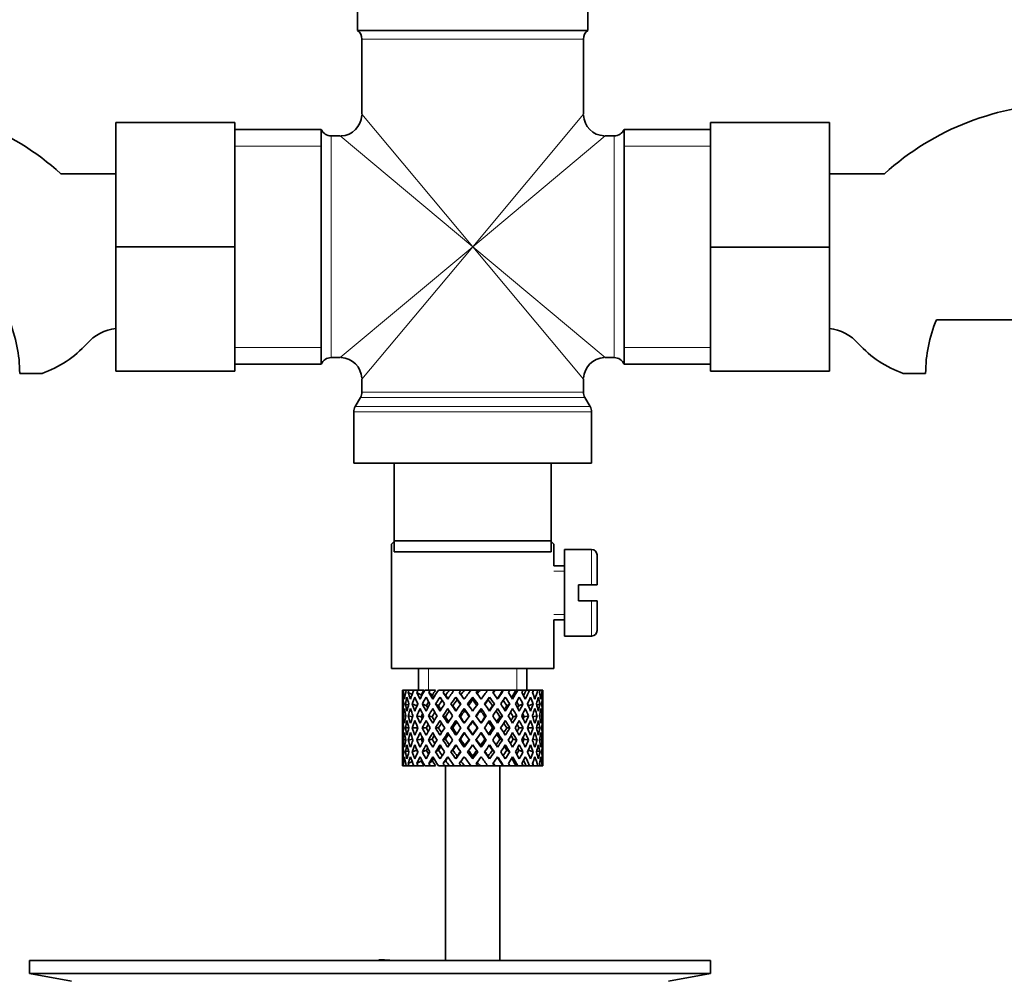
# Model space of a CAD drawing. Units: millimetres. Extents: x 0 to 1602, y 0 to 2051.
# Drawn here: x 869 to 960, y 1151 to 1240 of the extents above; entities that cross this region are included whole.
import ezdxf
from ezdxf import colors
from ezdxf.entities.mleader import LeaderData, LeaderLine
from ezdxf.math import Vec2, Vec3

# ---------------------------------------------------------------- set-up
doc = ezdxf.new("R2010")
doc.units = ezdxf.units.MM
doc.layers.add('DV1_Défaut', color=7, linetype='Continuous')
doc.layers.add('Défaut', color=7, linetype='Continuous')

# ---------------------------------------------------------------- blocks, each defined once
blk = doc.blocks.new('_DOT')
at = {"color": 0}
blk.add_line((0, 0), (-1, 0), dxfattribs=at)
at = {"color": 0, "const_width": 0.333}
blk.add_lwpolyline([(-0.1665, 0, 1), (0.1665, 0, 1)], format="xyb", close=True, dxfattribs=at)
blk = doc.blocks.new('SE')
at = {"layer": 'DV1_Défaut', "color": 7, "linetype": 'Continuous', "lineweight": 35}
for p, q in [((899.802, 1241), (899.802, 1239)), ((921.102, 1239), (921.102, 1241)), ((899.802, 1239), (921.102, 1239)), ((900.202, 1238.2), (900.202, 1231.25)), ((920.702, 1231.25), (920.702, 1238.2)), ((877.452, 1230.5), (877.452, 1219)), ((888.452, 1230.5), (877.452, 1230.5)), ((888.452, 1230.5), (888.452, 1219)), ((932.452, 1230.5), (943.452, 1230.5)), ((932.452, 1218.972), (932.452, 1230.5)), ((943.452, 1218.972), (943.452, 1230.5)), ((896.452, 1229.85), (888.452, 1229.85)), ((896.452, 1229.85), (896.452, 1208.15)), ((924.452, 1229.85), (924.452, 1208.15)), ((932.452, 1229.85), (924.452, 1229.85)), ((898.202, 1229.25), (897.368, 1229.25)), ((923.535, 1229.25), (922.702, 1229.25)), ((877.452, 1225.75), (872.376, 1225.75)), ((948.527, 1225.75), (943.452, 1225.75)), ((877.452, 1219), (877.452, 1207.5)), ((888.452, 1219), (877.452, 1219)), ((888.452, 1219), (888.452, 1207.5)), ((932.452, 1218.972), (943.452, 1218.972)), ((932.452, 1207.5), (932.452, 1218.972)), ((943.452, 1207.5), (943.452, 1218.972)), ((953.334, 1212.25), (961.452, 1212.25)), ((897.368, 1208.75), (898.202, 1208.75)), ((922.702, 1208.75), (923.535, 1208.75)), ((888.452, 1207.5), (877.452, 1207.5)), ((888.452, 1208.15), (896.452, 1208.15)), ((924.452, 1208.15), (932.452, 1208.15)), ((932.452, 1207.5), (943.452, 1207.5)), ((870.632, 1207.291), (868.56, 1207.291)), ((900.202, 1206.75), (900.202, 1205.567)), ((920.702, 1205.567), (920.702, 1206.75)), ((950.271, 1207.291), (952.343, 1207.291)), ((900.068, 1205.067), (899.586, 1204.232)), ((921.318, 1204.232), (920.836, 1205.067)), ((899.452, 1203.732), (899.452, 1199)), ((921.452, 1199), (921.452, 1203.732)), ((899.452, 1199), (921.452, 1199)), ((903.202, 1191.8), (903.202, 1199)), ((917.702, 1199), (917.702, 1191.8)), ((903.202, 1191.75), (902.952, 1191.5)), ((902.952, 1191.5), (902.952, 1180)), ((903.202, 1190.8), (903.202, 1191.8)), ((903.202, 1191.8), (917.702, 1191.8)), ((917.702, 1191.8), (917.702, 1190.8)), ((917.952, 1191.5), (917.702, 1191.75)), ((917.952, 1189.5), (917.952, 1191.5)), ((917.702, 1190.8), (903.202, 1190.8)), ((918.952, 1191), (918.952, 1183)), ((921.452, 1191), (918.952, 1191)), ((921.952, 1190.5), (921.952, 1187.75)), ((918.952, 1189.5), (917.952, 1189.5)), ((920.252, 1186.25), (920.252, 1187.75)), ((920.252, 1187.75), (921.452, 1187.75)), ((921.952, 1187.75), (921.452, 1187.75)), ((921.452, 1186.25), (920.252, 1186.25)), ((921.452, 1186.25), (921.952, 1186.25)), ((921.952, 1183.5), (921.952, 1186.25)), ((917.952, 1184.5), (918.952, 1184.5)), ((917.952, 1180), (917.952, 1184.5)), ((918.952, 1183), (921.452, 1183)), ((902.952, 1180), (917.952, 1180)), ((905.452, 1180), (905.452, 1178)), ((915.452, 1178), (915.452, 1180)), ((904.022, 1178), (903.958, 1178)), ((904.316, 1178), (904.022, 1178)), ((904.565, 1178), (904.316, 1178)), ((904.851, 1177.596), (904.497, 1177.787)), ((905.008, 1178), (904.565, 1178)), ((905.395, 1178), (905.008, 1178)), ((905.706, 1177.534), (905.294, 1177.787)), ((905.936, 1178), (905.395, 1178)), ((906.52, 1178), (906.016, 1178)), ((906.723, 1177.534), (906.391, 1177.787)), ((907.013, 1178), (906.52, 1178)), ((907.873, 1178), (907.282, 1178)), ((907.956, 1177.534), (907.724, 1177.787)), ((908.29, 1178), (907.873, 1178)), ((908.732, 1178), (908.29, 1178)), ((909.376, 1178), (908.732, 1178)), ((909.692, 1178), (909.376, 1178)), ((910.282, 1178), (909.692, 1178)), ((910.941, 1178), (910.282, 1178)), ((911.139, 1178), (910.941, 1178)), ((911.906, 1178), (911.139, 1178)), ((912.478, 1178), (911.842, 1178)), ((912.545, 1178), (912.478, 1178)), ((913.257, 1178), (912.545, 1178)), ((913.257, 1178), (913.321, 1178)), ((913.897, 1178), (913.321, 1178)), ((914.445, 1178), (913.83, 1178)), ((914.445, 1178), (914.633, 1178)), ((915.116, 1178), (914.633, 1178)), ((915.4, 1178), (915.116, 1178)), ((915.4, 1178), (915.703, 1178)), ((916.064, 1178), (915.703, 1178)), ((916.069, 1178), (916.467, 1178)), ((916.686, 1178), (916.467, 1178)), ((916.686, 1178), (916.882, 1178)), ((916.945, 1178), (916.882, 1178)), ((903.952, 1177.157), (903.952, 1176.285)), ((903.959, 1176.719), (904.068, 1176.682)), ((904.525, 1176.612), (904.223, 1176.719)), ((905.292, 1176.548), (904.849, 1176.719)), ((906.175, 1176.548), (905.8, 1176.719)), ((907.307, 1176.548), (907.022, 1176.719)), ((908.621, 1176.548), (908.443, 1176.719)), ((908.896, 1177.356), (909.016, 1177.102)), ((910.452, 1177.356), (910.452, 1177.102)), ((912.007, 1177.356), (911.888, 1177.102)), ((912.282, 1176.548), (912.46, 1176.719)), ((913.597, 1176.548), (913.881, 1176.719)), ((914.728, 1176.548), (915.103, 1176.719)), ((915.611, 1176.548), (916.054, 1176.719)), ((916.378, 1176.612), (916.68, 1176.719)), ((916.836, 1176.682), (916.944, 1176.719)), ((916.952, 1176.285), (916.952, 1177.157)), ((904.264, 1175.579), (904.043, 1175.617)), ((904.905, 1175.541), (904.49, 1175.617)), ((905.695, 1175.531), (905.283, 1175.617)), ((906.708, 1175.531), (906.376, 1175.617)), ((907.939, 1175.531), (907.707, 1175.617)), ((909.316, 1175.531), (909.196, 1175.617)), ((909.668, 1176.285), (909.728, 1176.114)), ((911.235, 1176.285), (911.175, 1176.114)), ((911.587, 1175.531), (911.707, 1175.617)), ((912.964, 1175.531), (913.197, 1175.617)), ((914.195, 1175.531), (914.527, 1175.617)), ((915.208, 1175.531), (915.62, 1175.617)), ((915.998, 1175.541), (916.413, 1175.617)), ((916.64, 1175.579), (916.86, 1175.617)), ((903.952, 1174.936), (903.952, 1174.064)), ((910.452, 1175.183), (910.452, 1175.097)), ((916.952, 1174.064), (916.952, 1174.936)), ((904.074, 1174.5), (903.959, 1174.5)), ((904.561, 1174.5), (904.221, 1174.5)), ((905.288, 1174.5), (904.844, 1174.5)), ((906.169, 1174.5), (905.794, 1174.5)), ((907.299, 1174.5), (907.014, 1174.5)), ((908.612, 1174.5), (908.435, 1174.5)), ((910.032, 1174.5), (909.972, 1174.5)), ((910.452, 1173.903), (910.452, 1173.817)), ((910.871, 1174.5), (910.931, 1174.5)), ((912.291, 1174.5), (912.469, 1174.5)), ((913.604, 1174.5), (913.889, 1174.5)), ((914.735, 1174.5), (915.109, 1174.5)), ((915.616, 1174.5), (916.059, 1174.5)), ((916.343, 1174.5), (916.683, 1174.5)), ((916.829, 1174.5), (916.944, 1174.5)), ((904.043, 1173.382), (904.264, 1173.42)), ((904.49, 1173.382), (904.905, 1173.459)), ((905.283, 1173.382), (905.695, 1173.468)), ((906.376, 1173.382), (906.708, 1173.468)), ((907.707, 1173.382), (907.939, 1173.468)), ((909.196, 1173.382), (909.316, 1173.468)), ((909.728, 1172.885), (909.668, 1172.714)), ((911.175, 1172.885), (911.235, 1172.714)), ((911.707, 1173.382), (911.587, 1173.468)), ((913.197, 1173.382), (912.964, 1173.468)), ((914.527, 1173.382), (914.195, 1173.468)), ((915.62, 1173.382), (915.208, 1173.468)), ((916.413, 1173.382), (915.998, 1173.459)), ((916.86, 1173.382), (916.64, 1173.42)), ((903.952, 1172.714), (903.952, 1171.842)), ((904.068, 1172.318), (903.959, 1172.281)), ((904.223, 1172.281), (904.525, 1172.387)), ((904.849, 1172.281), (905.292, 1172.452)), ((905.8, 1172.281), (906.175, 1172.452)), ((907.022, 1172.281), (907.307, 1172.452)), ((908.443, 1172.281), (908.621, 1172.452)), ((912.46, 1172.281), (912.282, 1172.452)), ((913.881, 1172.281), (913.597, 1172.452)), ((915.103, 1172.281), (914.728, 1172.452)), ((916.054, 1172.281), (915.611, 1172.452)), ((916.68, 1172.281), (916.378, 1172.387)), ((916.944, 1172.281), (916.836, 1172.318)), ((916.952, 1171.842), (916.952, 1172.714)), ((904.497, 1171.212), (904.851, 1171.404)), ((905.294, 1171.212), (905.706, 1171.466)), ((906.391, 1171.212), (906.723, 1171.466)), ((907.724, 1171.212), (907.956, 1171.466)), ((909.016, 1171.897), (908.896, 1171.644)), ((910.452, 1171.897), (910.452, 1171.644)), ((911.888, 1171.897), (912.007, 1171.644)), ((904.022, 1171), (903.958, 1171)), ((904.316, 1171), (904.022, 1171)), ((904.565, 1171), (904.316, 1171)), ((905.008, 1171), (904.565, 1171)), ((905.395, 1171), (905.008, 1171)), ((905.936, 1171), (905.395, 1171)), ((906.52, 1171), (906.016, 1171)), ((907.013, 1171), (906.52, 1171)), ((907.873, 1171), (907.282, 1171)), ((908.29, 1171), (907.873, 1171)), ((907.952, 1171), (907.952, 1153)), ((908.732, 1171), (908.29, 1171)), ((909.376, 1171), (908.732, 1171)), ((909.692, 1171), (909.376, 1171)), ((910.282, 1171), (909.692, 1171)), ((910.941, 1171), (910.282, 1171)), ((911.139, 1171), (910.941, 1171)), ((911.906, 1171), (911.139, 1171)), ((912.478, 1171), (911.842, 1171)), ((912.545, 1171), (912.478, 1171)), ((913.257, 1171), (912.545, 1171)), ((912.952, 1153), (912.952, 1171)), ((913.257, 1171), (913.321, 1171)), ((913.897, 1171), (913.321, 1171)), ((914.445, 1171), (913.83, 1171)), ((914.445, 1171), (914.633, 1171)), ((915.116, 1171), (914.633, 1171)), ((915.4, 1171), (915.116, 1171)), ((915.4, 1171), (915.703, 1171)), ((916.064, 1171), (915.703, 1171)), ((916.069, 1171), (916.467, 1171)), ((916.686, 1171), (916.467, 1171)), ((916.686, 1171), (916.882, 1171)), ((916.945, 1171), (916.882, 1171)), ((869.452, 1153), (932.452, 1153)), ((869.452, 1153), (869.452, 1151.8)), ((901.784, 1153.01), (901.784, 1153.047)), ((901.784, 1153), (901.784, 1153.01)), ((902.784, 1153), (902.784, 1153.03)), ((932.452, 1151.8), (932.452, 1153)), ((869.452, 1151.8), (932.452, 1151.8)), ((869.452, 1151.8), (873.342, 1151.069)), ((928.561, 1151.069), (932.452, 1151.8))]:
    blk.add_line(p, q, dxfattribs=at)
at = {"layer": 'DV1_Défaut', "color": 7, "linetype": 'Continuous', "lineweight": 18}
for p, q in [((900.202, 1238.2), (920.702, 1238.2)), ((910.452, 1219), (900.202, 1231.25)), ((910.452, 1219), (920.702, 1231.25)), ((897.368, 1208.75), (897.368, 1229.25)), ((910.452, 1219), (898.202, 1229.25)), ((910.452, 1219), (922.702, 1229.25)), ((923.535, 1229.25), (923.535, 1208.75)), ((896.452, 1228.315), (888.452, 1228.315)), ((932.452, 1228.315), (924.452, 1228.315)), ((910.452, 1219), (898.202, 1208.75)), ((910.452, 1219), (900.202, 1206.75)), ((910.452, 1219), (920.702, 1206.75)), ((910.452, 1219), (922.702, 1208.75)), ((896.452, 1209.684), (888.452, 1209.684)), ((932.452, 1209.684), (924.452, 1209.684)), ((900.068, 1205.067), (920.836, 1205.067)), ((920.702, 1205.567), (900.202, 1205.567)), ((921.318, 1204.232), (899.586, 1204.232)), ((899.452, 1203.732), (921.452, 1203.732)), ((921.452, 1187.75), (921.452, 1191)), ((917.952, 1189.01), (918.952, 1189.01)), ((921.452, 1186.25), (921.452, 1183)), ((917.952, 1184.99), (918.952, 1184.99)), ((906.372, 1178), (906.372, 1180)), ((914.532, 1178), (914.532, 1180))]:
    blk.add_line(p, q, dxfattribs=at)
at = {"layer": 'DV1_Défaut', "color": 7, "linetype": 'Continuous', "lineweight": 35}
for centre, radius, start, end in [((899.202, 1238.2), 1, 0, 53.1301), ((921.702, 1238.2), 1, 126.8699, 180), ((855.652, 1207.291), 24.908, 47.82092, 90), ((965.252, 1207.291), 24.908, 90, 132.17908), ((898.202, 1231.25), 2, 272.44429, 357.39941), ((922.702, 1231.25), 2, 182.44429, 267.39941), ((897.368, 1230.25), 1, 203.57818, 270), ((923.535, 1230.25), 1, 270, 336.42182), ((855.652, 1207.291), 12.908, 0, 22.58884), ((965.252, 1207.291), 12.908, 157.41116, 180), ((878.036, 1207.09), 4.401, 97.48979, 138.07104), ((942.867, 1207.09), 4.401, 41.92896, 82.51021), ((867.402, 1216.641), 9.892, 289.0597, 318.07104), ((953.501, 1216.641), 9.892, 221.92896, 250.9403), ((897.368, 1207.75), 1, 90, 156.42182), ((898.202, 1206.75), 2, 2.44429, 87.39941), ((922.702, 1206.75), 2, 92.44429, 177.39941), ((923.535, 1207.75), 1, 23.57818, 90), ((899.202, 1205.567), 1, 330, 0), ((921.702, 1205.567), 1, 180, 210), ((900.452, 1203.732), 1, 150, 180), ((920.452, 1203.732), 1, 0, 30), ((921.452, 1190.5), 0.5, 0, 90), ((921.452, 1183.5), 0.5, 270, 0), ((900.952, 1076.64), 76.412, 88.62573, 89.37568)]:
    blk.add_arc(centre, radius, start, end, dxfattribs=at)
for centre, major_axis, ratio, start_param, end_param in [((910.452, 1174.936), (-2.728, 9.113), 0.647391, 1.067146, 1.137739), ((910.452, 1174.936), (-2.728, 9.113), 0.647391, 1.067146, 1.137739), ((910.452, 1174.064), (-4.375, 8.983), 0.535191, 0.877988, 0.903103), ((910.452, 1174.936), (-4.375, 8.983), 0.535191, 0.979441, 1.074171), ((910.452, 1174.936), (0, 9.283), 0.700208, 1.234406, 1.329135), ((910.452, 1174.064), (0, 9.283), 0.700208, 1.132952, 1.158068), ((910.452, 1174.936), (-5.338, 9.02), 0.411129, 1.019852, 1.090445), ((910.452, 1174.936), (2.728, 9.113), 0.647391, 1.425802, 1.520531), ((910.452, 1174.064), (2.728, 9.113), 0.647391, 1.324348, 1.349464), ((910.452, 1174.936), (-5.94, 9.123), 0.289231, 1.072383, 1.142976), ((910.452, 1174.936), (4.375, 8.983), 0.535191, 1.489371, 1.5841), ((910.452, 1174.064), (2.518, 8.412), 0.647391, 1.284963, 1.345273), ((910.452, 1174.064), (4.375, 8.983), 0.535191, 1.387917, 1.413032), ((910.452, 1174.936), (-6.305, 9.22), 0.171511, 1.141792, 1.212385), ((910.452, 1174.064), (4.038, 8.292), 0.535191, 1.348532, 1.408842), ((910.452, 1174.936), (-5.82, 8.511), 0.171511, 1.145982, 1.173057), ((910.452, 1174.936), (5.338, 9.02), 0.411129, 1.473096, 1.567826), ((910.452, 1174.064), (5.338, 9.02), 0.411129, 1.371643, 1.396758), ((910.452, 1174.936), (-6.479, 9.276), 0.056817, 1.218879, 1.289473), ((910.452, 1174.064), (4.928, 8.326), 0.411129, 1.332257, 1.392568), ((910.452, 1174.936), (-5.98, 8.562), 0.056817, 1.22307, 1.263295), ((910.452, 1174.936), (5.94, 9.123), 0.289231, 1.420565, 1.515294), ((910.452, 1174.064), (5.94, 9.123), 0.289231, 1.319111, 1.344227), ((910.452, 1174.936), (-6.479, 9.276), 0.056817, -1.368798, -1.298205), ((910.452, 1174.064), (5.483, 8.421), 0.289231, 1.279726, 1.340036), ((910.452, 1174.936), (6.305, 9.22), 0.171511, 1.351156, 1.445886), ((910.452, 1174.064), (6.305, 9.22), 0.171511, 1.249703, 1.274818), ((910.452, 1174.936), (-6.305, 9.22), 0.171511, -1.445886, -1.375292), ((910.452, 1174.064), (5.82, 8.511), 0.171511, 1.210317, 1.254758), ((910.452, 1174.936), (6.479, 9.276), 0.056817, 1.274069, 1.368798), ((910.452, 1174.064), (6.479, 9.276), 0.056817, 1.172615, 1.19773), ((910.452, 1174.936), (-5.94, 9.123), 0.289231, -1.515294, -1.444701), ((910.452, 1174.064), (5.98, 8.562), 0.056817, 1.13323, 1.1669), ((910.452, 1174.936), (5.98, 8.562), 0.056817, -1.263295, -1.165449), ((910.452, 1174.936), (6.479, 9.276), 0.056817, -1.289473, -1.194743), ((910.452, 1174.064), (6.479, 9.276), 0.056817, -1.118405, -1.09329), ((910.452, 1174.936), (-5.338, 9.02), 0.411129, 4.715359, 4.785953), ((910.452, 1174.936), (5.82, 8.511), 0.171511, -1.173057, -1.088361), ((910.452, 1174.936), (6.305, 9.22), 0.171511, -1.212385, -1.117656), ((910.452, 1174.064), (6.305, 9.22), 0.171511, -1.041317, -1.016202), ((910.452, 1174.936), (4.375, -8.983), 0.535191, 1.557492, 1.628086), ((910.452, 1174.936), (5.483, 8.421), 0.289231, -1.084924, -1.018953), ((910.452, 1174.936), (5.94, 9.123), 0.289231, -1.142976, -1.048247), ((910.452, 1174.064), (5.94, 9.123), 0.289231, -0.971909, -0.946794), ((910.452, 1174.936), (-2.728, 9.113), 0.647391, 4.762654, 4.833247), ((910.452, 1174.936), (4.928, 8.326), 0.411129, -0.998607, -0.966421), ((910.452, 1174.936), (5.338, 9.02), 0.411129, -1.090445, -0.995715), ((910.452, 1174.064), (5.338, 9.02), 0.411129, -0.919377, -0.894262), ((910.452, 1174.936), (0, 9.283), 0.700208, -1.329135, -1.258542), ((910.452, 1174.936), (4.375, 8.983), 0.535191, -1.074171, -0.979441), ((910.452, 1174.064), (4.375, 8.983), 0.535191, -0.903103, -0.877988), ((910.452, 1174.936), (2.728, 9.113), 0.647391, -1.137739, -1.067146), ((910.452, 1174.936), (2.728, 9.113), 0.647391, -1.137739, -1.067146), ((910.452, 1174.064), (-2.728, 9.113), 0.647391, 1.016909, 1.089362), ((910.452, 1174.936), (-2.728, 9.113), 0.647391, 1.186116, 1.25857), ((910.452, 1174.064), (-4.375, 8.983), 0.535191, 0.95334, 1.025794), ((910.452, 1174.936), (0, 9.283), 0.700208, 1.377512, 1.449966), ((910.452, 1174.064), (0, 9.283), 0.700208, 1.208305, 1.280758), ((910.452, 1174.936), (-4.375, 8.983), 0.535191, 1.122547, 1.195001), ((910.452, 1174.064), (-5.338, 9.02), 0.411129, 0.969614, 1.042068), ((910.452, 1174.936), (2.728, 9.113), 0.647391, 1.568908, 1.641362), ((910.452, 1174.064), (2.728, 9.113), 0.647391, 1.399701, 1.472154), ((910.452, 1174.936), (-5.338, 9.02), 0.411129, 1.138822, 1.211275), ((910.452, 1174.064), (-5.94, 9.123), 0.289231, 1.022146, 1.0946), ((910.452, 1174.936), (-4.375, -8.983), 0.535191, 4.77407, 4.846523), ((910.452, 1174.064), (2.518, 8.412), 0.647391, 1.44341, 1.468119), ((910.452, 1174.064), (4.375, 8.983), 0.535191, 1.46327, 1.535723), ((910.452, 1174.936), (-5.94, 9.123), 0.289231, 1.191353, 1.263807), ((910.452, 1174.064), (-6.305, 9.22), 0.171511, 1.091555, 1.164008), ((910.452, 1174.936), (-5.338, -9.02), 0.411129, 4.757795, 4.830249), ((910.452, 1174.064), (4.038, 8.292), 0.535191, 1.484121, 1.531688), ((910.452, 1174.936), (-5.483, 8.421), 0.289231, 1.195388, 1.221612), ((910.452, 1174.064), (5.338, 9.02), 0.411129, 1.446995, 1.519449), ((910.452, 1174.936), (-6.305, 9.22), 0.171511, 1.260762, 1.333216), ((910.452, 1174.064), (4.928, 8.326), 0.411129, 1.446995, 1.515414), ((910.452, 1174.936), (-5.82, 8.511), 0.171511, 1.264797, 1.306209), ((910.452, 1174.064), (-6.479, 9.276), 0.056817, 1.168642, 1.241096), ((910.452, 1174.936), (5.94, 9.123), 0.289231, 1.563671, 1.636125), ((910.452, 1174.064), (5.94, 9.123), 0.289231, 1.394464, 1.466917), ((910.452, 1174.936), (-6.479, 9.276), 0.056817, 1.33785, 1.410303), ((910.452, 1174.064), (5.483, 8.421), 0.289231, 1.394464, 1.462882), ((910.452, 1174.936), (-5.98, 8.562), 0.056817, 1.341884, 1.394954), ((910.452, 1174.064), (-6.479, 9.276), 0.056817, -1.320421, -1.247968), ((910.452, 1174.936), (6.305, 9.22), 0.171511, 1.494263, 1.566716), ((910.452, 1174.064), (-5.98, 8.562), 0.056817, -1.300887, -1.247968), ((910.452, 1174.064), (6.305, 9.22), 0.171511, 1.325055, 1.397509), ((910.452, 1174.936), (-6.479, 9.276), 0.056817, -1.489629, -1.417175), ((910.452, 1174.064), (5.82, 8.511), 0.171511, 1.325055, 1.393474), ((910.452, 1174.064), (-6.305, 9.22), 0.171511, -1.397509, -1.325055), ((910.452, 1174.064), (-5.82, 8.511), 0.171511, -1.393474, -1.325055), ((910.452, 1174.936), (6.479, 9.276), 0.056817, 1.417175, 1.489629), ((910.452, 1174.064), (6.479, 9.276), 0.056817, 1.247968, 1.320421), ((910.452, 1174.936), (-6.305, 9.22), 0.171511, 4.716469, 4.788923), ((910.452, 1174.064), (5.98, 8.562), 0.056817, 1.247968, 1.300887), ((910.452, 1174.064), (-5.483, 8.421), 0.289231, -1.462882, -1.394464), ((910.452, 1174.936), (5.98, 8.562), 0.056817, -1.394954, -1.341884), ((910.452, 1174.064), (-5.94, 9.123), 0.289231, -1.466917, -1.394464), ((910.452, 1174.936), (6.479, 9.276), 0.056817, -1.410303, -1.33785), ((910.452, 1174.064), (6.479, 9.276), 0.056817, -1.241096, -1.168642), ((910.452, 1174.936), (5.94, -9.123), 0.289231, 1.505468, 1.577921), ((910.452, 1174.064), (-4.928, 8.326), 0.411129, -1.515414, -1.446995), ((910.452, 1174.936), (5.82, 8.511), 0.171511, -1.306209, -1.264797), ((910.452, 1174.064), (-5.338, 9.02), 0.411129, -1.519449, -1.446995), ((910.452, 1174.936), (6.305, 9.22), 0.171511, -1.333216, -1.260762), ((910.452, 1174.064), (6.305, 9.22), 0.171511, -1.164008, -1.091555), ((910.452, 1174.936), (5.338, -9.02), 0.411129, 1.452936, 1.52539), ((910.452, 1174.064), (-4.038, 8.292), 0.535191, 4.751497, 4.799065), ((910.452, 1174.936), (5.483, 8.421), 0.289231, -1.221612, -1.195388), ((910.452, 1174.064), (-4.375, 8.983), 0.535191, 4.747462, 4.819916), ((910.452, 1174.936), (5.94, 9.123), 0.289231, -1.263807, -1.191353), ((910.452, 1174.064), (5.94, 9.123), 0.289231, -1.0946, -1.022146), ((910.452, 1174.936), (4.375, -8.983), 0.535191, 1.436662, 1.509116), ((910.452, 1174.064), (-2.518, 8.412), 0.647391, -1.468119, -1.44341), ((910.452, 1174.064), (-2.728, 9.113), 0.647391, 4.811031, 4.883484), ((910.452, 1174.936), (5.338, 9.02), 0.411129, -1.211275, -1.138822), ((910.452, 1174.064), (5.338, 9.02), 0.411129, -1.042068, -0.969614), ((910.452, 1174.936), (2.728, -9.113), 0.647391, 1.500231, 1.572684), ((910.452, 1174.064), (0, 9.283), 0.700208, -1.280758, -1.208305), ((910.452, 1174.936), (4.375, 8.983), 0.535191, -1.195001, -1.122547), ((910.452, 1174.064), (4.375, 8.983), 0.535191, -1.025794, -0.95334), ((910.452, 1174.936), (0, 9.283), 0.700208, 4.833219, 4.905673), ((910.452, 1174.064), (2.728, 9.113), 0.647391, -1.089362, -1.016909), ((910.452, 1174.936), (2.728, 9.113), 0.647391, -1.25857, -1.186116), ((910.452, 1174.064), (-2.728, 9.113), 0.647391, 1.137739, 1.211254), ((910.452, 1174.936), (0, 9.283), 0.700208, 1.497281, 1.570796), ((910.452, 1174.064), (0, 9.283), 0.700208, 1.329135, 1.40265), ((910.452, 1174.936), (-2.728, 9.113), 0.647391, 1.305885, 1.3794), ((910.452, 1174.064), (-4.375, 8.983), 0.535191, 1.074171, 1.147686), ((910.452, 1174.936), (-2.728, -9.113), 0.647391, 4.83027, 4.903785), ((910.452, 1174.064), (-2.728, -9.113), 0.647391, 4.662124, 4.735639), ((910.452, 1174.936), (-4.375, 8.983), 0.535191, 1.242316, 1.315832), ((910.452, 1174.064), (-5.338, 9.02), 0.411129, 1.090445, 1.16396), ((910.452, 1174.936), (-4.375, -8.983), 0.535191, -1.389347, -1.315832), ((910.452, 1174.064), (-4.375, -8.983), 0.535191, 4.725693, 4.799208), ((910.452, 1174.936), (-5.338, 9.02), 0.411129, 1.258591, 1.332106), ((910.452, 1174.064), (-5.94, 9.123), 0.289231, 1.142976, 1.216492), ((910.452, 1174.936), (-5.338, -9.02), 0.411129, -1.405621, -1.332106), ((910.452, 1174.064), (-4.038, -8.292), 0.535191, -1.521086, -1.487924), ((910.452, 1174.064), (-5.338, -9.02), 0.411129, 4.709418, 4.782934), ((910.452, 1174.936), (-5.94, 9.123), 0.289231, 1.311122, 1.384637), ((910.452, 1174.064), (4.928, 8.326), 0.411129, 1.586201, 1.637395), ((910.452, 1174.064), (-6.305, 9.22), 0.171511, 1.212385, 1.2859), ((910.452, 1174.936), (-5.94, -9.123), 0.289231, -1.458153, -1.384637), ((910.452, 1174.064), (-5.94, -9.123), 0.289231, 4.656887, 4.730402), ((910.452, 1174.936), (-6.305, 9.22), 0.171511, 1.380531, 1.454046), ((910.452, 1174.064), (5.483, 8.421), 0.289231, 1.515294, 1.584863), ((910.452, 1174.064), (-6.479, 9.276), 0.056817, 1.289473, 1.362988), ((910.452, 1174.936), (-6.305, -9.22), 0.171511, -1.527561, -1.454046), ((910.452, 1174.064), (6.305, 9.22), 0.171511, 1.445886, 1.519401), ((910.452, 1174.936), (-6.479, 9.276), 0.056817, 1.457618, 1.531134), ((910.452, 1174.064), (5.82, 8.511), 0.171511, 1.445886, 1.515454), ((910.452, 1174.064), (-6.479, 9.276), 0.056817, -1.442313, -1.368798), ((910.452, 1174.936), (6.479, 9.276), 0.056817, 1.536944, 1.610459), ((910.452, 1174.064), (-5.98, 8.562), 0.056817, -1.438367, -1.368798), ((910.452, 1174.064), (6.479, 9.276), 0.056817, 1.368798, 1.442313), ((910.452, 1174.064), (5.98, 8.562), 0.056817, 1.368798, 1.438367), ((910.452, 1174.936), (6.479, -9.276), 0.056817, 1.531134, 1.604649), ((910.452, 1174.064), (-5.82, 8.511), 0.171511, -1.515454, -1.445886), ((910.452, 1174.064), (-6.305, 9.22), 0.171511, -1.519401, -1.445886), ((910.452, 1174.936), (6.479, 9.276), 0.056817, -1.531134, -1.457618), ((910.452, 1174.064), (6.479, 9.276), 0.056817, -1.362988, -1.289473), ((910.452, 1174.936), (6.305, -9.22), 0.171511, 1.454046, 1.527561), ((910.452, 1174.064), (5.483, -8.421), 0.289231, 1.55673, 1.626298), ((910.452, 1174.064), (-5.94, 9.123), 0.289231, 4.694376, 4.767891), ((910.452, 1174.936), (6.305, 9.22), 0.171511, -1.454046, -1.380531), ((910.452, 1174.064), (6.305, 9.22), 0.171511, -1.2859, -1.212385), ((910.452, 1174.936), (5.94, -9.123), 0.289231, 1.384637, 1.458153), ((910.452, 1174.064), (4.928, -8.326), 0.411129, 1.504198, 1.555392), ((910.452, 1174.064), (-5.338, 9.02), 0.411129, 4.641844, 4.715359), ((910.452, 1174.936), (5.94, 9.123), 0.289231, -1.384637, -1.311122), ((910.452, 1174.064), (5.94, 9.123), 0.289231, -1.216492, -1.142976), ((910.452, 1174.936), (5.338, -9.02), 0.411129, 1.332106, 1.405621), ((910.452, 1174.064), (4.038, -8.292), 0.535191, 1.487924, 1.521086), ((910.452, 1174.064), (4.375, -8.983), 0.535191, 1.483977, 1.557492), ((910.452, 1174.936), (5.338, 9.02), 0.411129, -1.332106, -1.258591), ((910.452, 1174.064), (5.338, 9.02), 0.411129, -1.16396, -1.090445), ((910.452, 1174.936), (4.375, -8.983), 0.535191, 1.315832, 1.389347), ((910.452, 1174.064), (-2.728, 9.113), 0.647391, 4.689139, 4.762654), ((910.452, 1174.936), (4.375, 8.983), 0.535191, -1.315832, -1.242316), ((910.452, 1174.064), (4.375, 8.983), 0.535191, -1.147686, -1.074171), ((910.452, 1174.936), (2.728, -9.113), 0.647391, 1.3794, 1.452915), ((910.452, 1174.064), (0, 9.283), 0.700208, 4.880535, 4.95405), ((910.452, 1174.936), (2.728, 9.113), 0.647391, -1.3794, -1.305885), ((910.452, 1174.064), (2.728, 9.113), 0.647391, -1.211254, -1.137739), ((910.452, 1174.936), (0, -9.283), 0.700208, 1.570796, 1.644311), ((910.452, 1174.064), (0, 9.283), 0.700208, 1.449966, 1.523826), ((910.452, 1174.064), (-2.728, 9.113), 0.647391, 1.25857, 1.33243), ((910.452, 1174.064), (-2.728, -9.113), 0.647391, 4.782955, 4.856815), ((910.452, 1174.064), (-4.375, 8.983), 0.535191, 1.195001, 1.268861), ((910.452, 1174.064), (-4.375, -8.983), 0.535191, -1.436662, -1.362802), ((910.452, 1174.064), (-5.338, 9.02), 0.411129, 1.211275, 1.285136), ((910.452, 1174.936), (-4.928, 8.326), 0.411129, 1.262537, 1.285008), ((910.452, 1174.064), (-5.338, -9.02), 0.411129, -1.452936, -1.379076), ((910.452, 1174.064), (-5.94, 9.123), 0.289231, 1.263807, 1.337667), ((910.452, 1174.064), (-4.928, -8.326), 0.411129, -1.421193, -1.382993), ((910.452, 1174.936), (-5.483, 8.421), 0.289231, 1.315069, 1.355862), ((910.452, 1174.064), (-5.94, -9.123), 0.289231, -1.505468, -1.431608), ((910.452, 1174.064), (-5.483, -8.421), 0.289231, -1.488697, -1.435525), ((910.452, 1174.064), (-6.305, 9.22), 0.171511, 1.333216, 1.407076), ((910.452, 1174.936), (-5.82, 8.511), 0.171511, 1.384477, 1.438241), ((910.452, 1174.064), (-6.305, -9.22), 0.171511, 4.708309, 4.782169), ((910.452, 1174.064), (5.82, 8.511), 0.171511, 1.566716, 1.636659), ((910.452, 1174.064), (-6.479, 9.276), 0.056817, 1.410303, 1.484163), ((910.452, 1174.936), (-5.98, 8.562), 0.056817, 1.461565, 1.531134), ((910.452, 1174.064), (6.479, 9.276), 0.056817, 1.489629, 1.563489), ((910.452, 1174.064), (5.98, 8.562), 0.056817, 1.489629, 1.559572), ((910.452, 1174.064), (-6.479, 9.276), 0.056817, -1.563489, -1.489629), ((910.452, 1174.064), (-5.98, 8.562), 0.056817, -1.559572, -1.489629), ((910.452, 1174.936), (5.98, 8.562), 0.056817, -1.531134, -1.461565), ((910.452, 1174.064), (6.479, 9.276), 0.056817, -1.484163, -1.410303), ((910.452, 1174.064), (5.82, -8.511), 0.171511, 1.504934, 1.574877), ((910.452, 1174.064), (-6.305, 9.22), 0.171511, 4.642609, 4.716469), ((910.452, 1174.936), (5.82, 8.511), 0.171511, -1.438241, -1.384477), ((910.452, 1174.064), (6.305, 9.22), 0.171511, -1.407076, -1.333216), ((910.452, 1174.064), (5.483, -8.421), 0.289231, 1.435525, 1.488697), ((910.452, 1174.064), (5.94, -9.123), 0.289231, 1.431608, 1.505468), ((910.452, 1174.936), (5.483, 8.421), 0.289231, -1.355862, -1.315069), ((910.452, 1174.064), (5.94, 9.123), 0.289231, -1.337667, -1.263807), ((910.452, 1174.064), (4.928, -8.326), 0.411129, 1.382993, 1.421193), ((910.452, 1174.064), (5.338, -9.02), 0.411129, 1.379076, 1.452936), ((910.452, 1174.936), (4.928, 8.326), 0.411129, -1.285008, -1.262537), ((910.452, 1174.064), (5.338, 9.02), 0.411129, -1.285136, -1.211275), ((910.452, 1174.064), (4.375, -8.983), 0.535191, 1.362802, 1.436662), ((910.452, 1174.064), (4.375, 8.983), 0.535191, -1.268861, -1.195001), ((910.452, 1174.064), (2.728, -9.113), 0.647391, 1.42637, 1.500231), ((910.452, 1174.064), (2.728, 9.113), 0.647391, -1.33243, -1.25857), ((910.452, 1174.064), (0, 9.283), 0.700208, 4.759359, 4.833219), ((910.452, 1174.064), (0, 9.283), 0.700208, 1.570796, 1.644311), ((910.452, 1174.936), (0, -9.283), 0.700208, 4.759359, 4.833219), ((910.452, 1174.936), (-2.728, -9.113), 0.647391, -1.33243, -1.25857), ((910.452, 1174.064), (-2.728, -9.113), 0.647391, -1.3794, -1.305885), ((910.452, 1174.064), (-2.728, 9.113), 0.647391, 1.3794, 1.452915), ((910.452, 1174.936), (-2.728, 9.113), 0.647391, 1.42637, 1.500231), ((910.452, 1174.936), (-4.375, -8.983), 0.535191, -1.268861, -1.195001), ((910.452, 1174.064), (-4.375, -8.983), 0.535191, -1.315832, -1.242316), ((910.452, 1174.064), (-4.375, 8.983), 0.535191, 1.315832, 1.389347), ((910.452, 1174.936), (-4.375, 8.983), 0.535191, 1.362802, 1.436662), ((910.452, 1174.936), (-5.338, -9.02), 0.411129, -1.285136, -1.211275), ((910.452, 1174.064), (-5.338, -9.02), 0.411129, -1.332106, -1.258591), ((910.452, 1174.064), (-4.038, -8.292), 0.535191, -1.381622, -1.366719), ((910.452, 1174.936), (-4.038, 8.292), 0.535191, 1.366719, 1.381622), ((910.452, 1174.064), (-5.338, 9.02), 0.411129, 1.332106, 1.405621), ((910.452, 1174.936), (-5.338, 9.02), 0.411129, 1.379076, 1.452936), ((910.452, 1174.936), (-5.94, -9.123), 0.289231, -1.337667, -1.263807), ((910.452, 1174.936), (-4.928, 8.326), 0.411129, 1.382993, 1.421193), ((910.452, 1174.064), (-5.94, -9.123), 0.289231, -1.384637, -1.311122), ((910.452, 1174.064), (-5.483, -8.421), 0.289231, -1.355862, -1.315069), ((910.452, 1174.064), (-5.94, 9.123), 0.289231, 1.384637, 1.458153), ((910.452, 1174.936), (-5.94, 9.123), 0.289231, 1.431608, 1.505468), ((910.452, 1174.936), (-5.483, 8.421), 0.289231, 1.435525, 1.488697), ((910.452, 1174.936), (-6.305, -9.22), 0.171511, -1.407076, -1.333216), ((910.452, 1174.064), (-6.305, -9.22), 0.171511, -1.454046, -1.380531), ((910.452, 1174.064), (-5.82, -8.511), 0.171511, -1.438241, -1.384477), ((910.452, 1174.064), (-6.305, 9.22), 0.171511, 1.454046, 1.527561), ((910.452, 1174.936), (6.305, -9.22), 0.171511, 4.642609, 4.716469), ((910.452, 1174.936), (-5.82, 8.511), 0.171511, 1.504934, 1.574877), ((910.452, 1174.936), (-6.479, -9.276), 0.056817, -1.484163, -1.410303), ((910.452, 1174.064), (-6.479, -9.276), 0.056817, -1.531134, -1.457618), ((910.452, 1174.064), (-5.98, -8.562), 0.056817, -1.531134, -1.461565), ((910.452, 1174.064), (-6.479, 9.276), 0.056817, 1.531134, 1.604649), ((910.452, 1174.936), (6.479, -9.276), 0.056817, -1.563489, -1.489629), ((910.452, 1174.936), (5.98, -8.562), 0.056817, -1.559572, -1.489629), ((910.452, 1174.936), (-5.98, -8.562), 0.056817, 1.489629, 1.559572), ((910.452, 1174.936), (-6.479, -9.276), 0.056817, 1.489629, 1.563489), ((910.452, 1174.064), (-6.479, -9.276), 0.056817, 1.536944, 1.610459), ((910.452, 1174.064), (5.98, -8.562), 0.056817, 1.461565, 1.531134), ((910.452, 1174.064), (6.479, -9.276), 0.056817, 1.457618, 1.531134), ((910.452, 1174.936), (6.479, -9.276), 0.056817, 1.410303, 1.484163), ((910.452, 1174.936), (-5.82, -8.511), 0.171511, 1.566716, 1.636659), ((910.452, 1174.936), (6.305, 9.22), 0.171511, 4.708309, 4.782169), ((910.452, 1174.064), (6.305, 9.22), 0.171511, -1.527561, -1.454046), ((910.452, 1174.064), (5.82, -8.511), 0.171511, 1.384477, 1.438241), ((910.452, 1174.064), (6.305, -9.22), 0.171511, 1.380531, 1.454046), ((910.452, 1174.936), (6.305, -9.22), 0.171511, 1.333216, 1.407076), ((910.452, 1174.936), (5.483, 8.421), 0.289231, -1.488697, -1.435525), ((910.452, 1174.936), (5.94, 9.123), 0.289231, -1.505468, -1.431608), ((910.452, 1174.064), (5.94, 9.123), 0.289231, -1.458153, -1.384637), ((910.452, 1174.064), (5.483, -8.421), 0.289231, 1.315069, 1.355862), ((910.452, 1174.064), (5.94, -9.123), 0.289231, 1.311122, 1.384637), ((910.452, 1174.936), (5.94, -9.123), 0.289231, 1.263807, 1.337667), ((910.452, 1174.936), (4.928, 8.326), 0.411129, -1.421193, -1.382993), ((910.452, 1174.936), (5.338, 9.02), 0.411129, -1.452936, -1.379076), ((910.452, 1174.064), (5.338, 9.02), 0.411129, -1.405621, -1.332106), ((910.452, 1174.064), (5.338, -9.02), 0.411129, 1.258591, 1.332106), ((910.452, 1174.936), (5.338, -9.02), 0.411129, 1.211275, 1.285136), ((910.452, 1174.064), (4.038, -8.292), 0.535191, 1.366719, 1.381622), ((910.452, 1174.936), (4.038, 8.292), 0.535191, -1.381622, -1.366719), ((910.452, 1174.936), (4.375, 8.983), 0.535191, -1.436662, -1.362802), ((910.452, 1174.064), (4.375, 8.983), 0.535191, -1.389347, -1.315832), ((910.452, 1174.064), (4.375, -8.983), 0.535191, 1.242316, 1.315832), ((910.452, 1174.936), (4.375, -8.983), 0.535191, 1.195001, 1.268861), ((910.452, 1174.936), (2.728, 9.113), 0.647391, 4.782955, 4.856815), ((910.452, 1174.064), (2.728, 9.113), 0.647391, 4.83027, 4.903785), ((910.452, 1174.064), (2.728, -9.113), 0.647391, 1.305885, 1.3794), ((910.452, 1174.936), (2.728, -9.113), 0.647391, 1.25857, 1.33243), ((910.452, 1174.936), (0, -9.283), 0.700208, 1.449966, 1.523826), ((910.452, 1174.064), (0, -9.283), 0.700208, 1.497281, 1.570796), ((910.452, 1174.936), (-2.728, -9.113), 0.647391, -1.211254, -1.137739), ((910.452, 1174.064), (-2.728, -9.113), 0.647391, -1.25857, -1.186116), ((910.452, 1174.064), (0, -9.283), 0.700208, 4.833219, 4.905673), ((910.452, 1174.936), (0, -9.283), 0.700208, 4.880535, 4.95405), ((910.452, 1174.936), (-4.375, -8.983), 0.535191, -1.147686, -1.074171), ((910.452, 1174.064), (-4.375, -8.983), 0.535191, -1.195001, -1.122547), ((910.452, 1174.064), (-2.728, 9.113), 0.647391, 1.500231, 1.572684), ((910.452, 1174.936), (2.728, -9.113), 0.647391, 4.689139, 4.762654), ((910.452, 1174.936), (-5.338, -9.02), 0.411129, -1.16396, -1.090445), ((910.452, 1174.064), (-5.338, -9.02), 0.411129, -1.211275, -1.138822), ((910.452, 1174.064), (-4.375, 8.983), 0.535191, 1.436662, 1.509116), ((910.452, 1174.936), (-4.375, 8.983), 0.535191, 1.483977, 1.557492), ((910.452, 1174.936), (-5.94, -9.123), 0.289231, -1.216492, -1.142976), ((910.452, 1174.064), (-4.928, -8.326), 0.411129, -1.285008, -1.262537), ((910.452, 1174.936), (-4.038, 8.292), 0.535191, 1.487924, 1.521086), ((910.452, 1174.064), (-5.94, -9.123), 0.289231, -1.263807, -1.191353), ((910.452, 1174.064), (-5.338, 9.02), 0.411129, 1.452936, 1.52539), ((910.452, 1174.936), (5.338, -9.02), 0.411129, 4.641844, 4.715359), ((910.452, 1174.936), (-4.928, 8.326), 0.411129, 1.504198, 1.555392), ((910.452, 1174.936), (-6.305, -9.22), 0.171511, -1.2859, -1.212385), ((910.452, 1174.064), (-6.305, -9.22), 0.171511, -1.333216, -1.260762), ((910.452, 1174.064), (-5.94, 9.123), 0.289231, 1.505468, 1.577921), ((910.452, 1174.936), (5.94, -9.123), 0.289231, 4.694376, 4.767891), ((910.452, 1174.936), (-5.483, 8.421), 0.289231, 1.55673, 1.626298), ((910.452, 1174.936), (-6.479, -9.276), 0.056817, -1.362988, -1.289473), ((910.452, 1174.064), (-6.479, -9.276), 0.056817, -1.410303, -1.33785), ((910.452, 1174.064), (-5.98, -8.562), 0.056817, -1.394954, -1.341884), ((910.452, 1174.064), (6.305, -9.22), 0.171511, 4.716469, 4.788923), ((910.452, 1174.936), (6.305, -9.22), 0.171511, -1.519401, -1.445886), ((910.452, 1174.936), (5.82, -8.511), 0.171511, -1.515454, -1.445886), ((910.452, 1174.936), (-6.479, -9.276), 0.056817, 1.368798, 1.442313), ((910.452, 1174.936), (-5.98, -8.562), 0.056817, 1.368798, 1.438367), ((910.452, 1174.064), (-6.479, -9.276), 0.056817, 1.417175, 1.489629), ((910.452, 1174.064), (6.479, -9.276), 0.056817, -1.489629, -1.417175), ((910.452, 1174.936), (5.98, -8.562), 0.056817, -1.438367, -1.368798), ((910.452, 1174.936), (6.479, -9.276), 0.056817, -1.442313, -1.368798), ((910.452, 1174.936), (-5.82, -8.511), 0.171511, 1.445886, 1.515454), ((910.452, 1174.936), (-6.305, -9.22), 0.171511, 1.445886, 1.519401), ((910.452, 1174.064), (-6.305, -9.22), 0.171511, 1.494263, 1.566716), ((910.452, 1174.064), (5.98, -8.562), 0.056817, 1.341884, 1.394954), ((910.452, 1174.064), (6.479, -9.276), 0.056817, 1.33785, 1.410303), ((910.452, 1174.936), (6.479, -9.276), 0.056817, 1.289473, 1.362988), ((910.452, 1174.936), (-5.483, -8.421), 0.289231, 1.515294, 1.584863), ((910.452, 1174.936), (5.94, 9.123), 0.289231, 4.656887, 4.730402), ((910.452, 1174.064), (-5.94, -9.123), 0.289231, 1.563671, 1.636125), ((910.452, 1174.064), (6.305, -9.22), 0.171511, 1.260762, 1.333216), ((910.452, 1174.936), (6.305, -9.22), 0.171511, 1.212385, 1.2859), ((910.452, 1174.936), (-4.928, -8.326), 0.411129, 1.586201, 1.637395), ((910.452, 1174.936), (5.338, 9.02), 0.411129, 4.709418, 4.782934), ((910.452, 1174.064), (5.338, 9.02), 0.411129, 4.757795, 4.830249), ((910.452, 1174.064), (5.94, -9.123), 0.289231, 1.191353, 1.263807), ((910.452, 1174.936), (5.94, -9.123), 0.289231, 1.142976, 1.216492), ((910.452, 1174.936), (4.038, 8.292), 0.535191, -1.521086, -1.487924), ((910.452, 1174.064), (4.928, -8.326), 0.411129, 1.262537, 1.285008), ((910.452, 1174.936), (4.375, 8.983), 0.535191, 4.725693, 4.799208), ((910.452, 1174.064), (4.375, 8.983), 0.535191, 4.77407, 4.846523), ((910.452, 1174.064), (5.338, -9.02), 0.411129, 1.138822, 1.211275), ((910.452, 1174.936), (5.338, -9.02), 0.411129, 1.090445, 1.16396), ((910.452, 1174.936), (2.728, 9.113), 0.647391, 4.662124, 4.735639), ((910.452, 1174.064), (-2.728, -9.113), 0.647391, 1.568908, 1.641362), ((910.452, 1174.064), (4.375, -8.983), 0.535191, 1.122547, 1.195001), ((910.452, 1174.936), (4.375, -8.983), 0.535191, 1.074171, 1.147686), ((910.452, 1174.936), (0, -9.283), 0.700208, 1.329135, 1.40265), ((910.452, 1174.064), (0, -9.283), 0.700208, 1.377512, 1.449966), ((910.452, 1174.064), (2.728, -9.113), 0.647391, 1.186116, 1.25857), ((910.452, 1174.936), (2.728, -9.113), 0.647391, 1.137739, 1.211254), ((910.452, 1174.936), (-2.728, -9.113), 0.647391, -1.089362, -1.016909), ((910.452, 1174.936), (-4.375, -8.983), 0.535191, -1.025794, -0.95334), ((910.452, 1174.936), (0, -9.283), 0.700208, -1.280758, -1.208305), ((910.452, 1174.936), (-5.338, -9.02), 0.411129, -1.042068, -0.969614), ((910.452, 1174.936), (2.728, -9.113), 0.647391, 4.811031, 4.883484), ((910.452, 1174.936), (-5.94, -9.123), 0.289231, -1.0946, -1.022146), ((910.452, 1174.936), (2.518, -8.412), 0.647391, -1.468119, -1.44341), ((910.452, 1174.936), (4.375, -8.983), 0.535191, 4.747462, 4.819916), ((910.452, 1174.936), (-6.305, -9.22), 0.171511, -1.164008, -1.091555), ((910.452, 1174.064), (-5.483, -8.421), 0.289231, -1.221612, -1.195388), ((910.452, 1174.936), (4.038, -8.292), 0.535191, 4.751497, 4.799065), ((910.452, 1174.936), (5.338, -9.02), 0.411129, -1.519449, -1.446995), ((910.452, 1174.064), (-5.82, -8.511), 0.171511, -1.306209, -1.264797), ((910.452, 1174.936), (4.928, -8.326), 0.411129, -1.515414, -1.446995), ((910.452, 1174.936), (-6.479, -9.276), 0.056817, -1.241096, -1.168642), ((910.452, 1174.936), (5.94, -9.123), 0.289231, -1.466917, -1.394464), ((910.452, 1174.936), (5.483, -8.421), 0.289231, -1.462882, -1.394464), ((910.452, 1174.936), (-6.479, -9.276), 0.056817, 1.247968, 1.320421), ((910.452, 1174.936), (-5.98, -8.562), 0.056817, 1.247968, 1.300887), ((910.452, 1174.936), (6.305, -9.22), 0.171511, -1.397509, -1.325055), ((910.452, 1174.936), (5.82, -8.511), 0.171511, -1.393474, -1.325055), ((910.452, 1174.936), (-5.82, -8.511), 0.171511, 1.325055, 1.393474), ((910.452, 1174.936), (-6.305, -9.22), 0.171511, 1.325055, 1.397509), ((910.452, 1174.936), (6.479, -9.276), 0.056817, -1.320421, -1.247968), ((910.452, 1174.936), (5.98, -8.562), 0.056817, -1.300887, -1.247968), ((910.452, 1174.936), (-5.483, -8.421), 0.289231, 1.394464, 1.462882), ((910.452, 1174.936), (-5.94, -9.123), 0.289231, 1.394464, 1.466917), ((910.452, 1174.936), (6.479, -9.276), 0.056817, 1.168642, 1.241096), ((910.452, 1174.936), (-4.928, -8.326), 0.411129, 1.446995, 1.515414), ((910.452, 1174.064), (5.82, -8.511), 0.171511, 1.264797, 1.306209), ((910.452, 1174.936), (-5.338, -9.02), 0.411129, 1.446995, 1.519449), ((910.452, 1174.936), (6.305, -9.22), 0.171511, 1.091555, 1.164008), ((910.452, 1174.936), (-4.038, -8.292), 0.535191, 1.484121, 1.531688), ((910.452, 1174.064), (5.483, -8.421), 0.289231, 1.195388, 1.221612), ((910.452, 1174.936), (-4.375, -8.983), 0.535191, 1.46327, 1.535723), ((910.452, 1174.936), (5.94, -9.123), 0.289231, 1.022146, 1.0946), ((910.452, 1174.936), (-2.518, -8.412), 0.647391, 1.44341, 1.468119), ((910.452, 1174.936), (-2.728, -9.113), 0.647391, 1.399701, 1.472154), ((910.452, 1174.936), (5.338, -9.02), 0.411129, 0.969614, 1.042068), ((910.452, 1174.936), (0, -9.283), 0.700208, 1.208305, 1.280758), ((910.452, 1174.936), (4.375, -8.983), 0.535191, 0.95334, 1.025794), ((910.452, 1174.936), (2.728, -9.113), 0.647391, 1.016909, 1.089362), ((910.452, 1174.064), (-2.728, -9.113), 0.647391, -1.137739, -1.067146), ((910.452, 1174.064), (-2.728, -9.113), 0.647391, -1.137739, -1.067146), ((910.452, 1174.936), (-4.375, -8.983), 0.535191, -0.903103, -0.877988), ((910.452, 1174.064), (-4.375, -8.983), 0.535191, -1.074171, -0.979441), ((910.452, 1174.064), (0, -9.283), 0.700208, -1.329135, -1.234406), ((910.452, 1174.064), (-5.338, -9.02), 0.411129, -1.090445, -1.019852), ((910.452, 1174.936), (0, -9.283), 0.700208, -1.158068, -1.132952), ((910.452, 1174.064), (2.728, -9.113), 0.647391, 4.762654, 4.857383), ((910.452, 1174.064), (-5.94, -9.123), 0.289231, -1.142976, -1.072383), ((910.452, 1174.936), (2.728, -9.113), 0.647391, -1.349464, -1.324349), ((910.452, 1174.064), (-4.375, 8.983), 0.535191, 1.557492, 1.652222), ((910.452, 1174.936), (2.518, -8.412), 0.647391, -1.345273, -1.284963), ((910.452, 1174.064), (-6.305, -9.22), 0.171511, -1.212385, -1.141792), ((910.452, 1174.936), (4.375, -8.983), 0.535191, -1.413032, -1.387917), ((910.452, 1174.064), (-5.82, -8.511), 0.171511, -1.173057, -1.145982), ((910.452, 1174.936), (4.038, -8.292), 0.535191, -1.408842, -1.348532), ((910.452, 1174.064), (5.338, -9.02), 0.411129, 4.715359, 4.810089), ((910.452, 1174.064), (-6.479, -9.276), 0.056817, -1.289473, -1.218879), ((910.452, 1174.936), (5.338, -9.02), 0.411129, -1.396758, -1.371643), ((910.452, 1174.064), (-5.98, -8.562), 0.056817, -1.263295, -1.22307), ((910.452, 1174.936), (4.928, -8.326), 0.411129, -1.392568, -1.332257), ((910.452, 1174.064), (5.94, -9.123), 0.289231, -1.515294, -1.420565), ((910.452, 1174.064), (-6.479, -9.276), 0.056817, 1.298205, 1.368798), ((910.452, 1174.936), (5.94, -9.123), 0.289231, -1.344227, -1.319111), ((910.452, 1174.936), (5.483, -8.421), 0.289231, -1.340036, -1.279726), ((910.452, 1174.064), (6.305, -9.22), 0.171511, -1.445886, -1.351156), ((910.452, 1174.064), (-6.305, -9.22), 0.171511, 1.375292, 1.445886), ((910.452, 1174.936), (6.305, -9.22), 0.171511, -1.274818, -1.249703), ((910.452, 1174.936), (5.82, -8.511), 0.171511, -1.254758, -1.210317), ((910.452, 1174.064), (6.479, -9.276), 0.056817, -1.368798, -1.274069), ((910.452, 1174.064), (-5.94, -9.123), 0.289231, 1.444701, 1.515294), ((910.452, 1174.936), (6.479, -9.276), 0.056817, -1.19773, -1.172615), ((910.452, 1174.936), (5.98, -8.562), 0.056817, -1.1669, -1.13323), ((910.452, 1174.064), (5.98, -8.562), 0.056817, 1.165449, 1.263295), ((910.452, 1174.064), (6.479, -9.276), 0.056817, 1.194743, 1.289473), ((910.452, 1174.064), (-5.338, -9.02), 0.411129, 1.497233, 1.567826), ((910.452, 1174.936), (6.479, -9.276), 0.056817, 1.09329, 1.118405), ((910.452, 1174.064), (5.82, -8.511), 0.171511, 1.088361, 1.173057), ((910.452, 1174.064), (6.305, -9.22), 0.171511, 1.117656, 1.212385), ((910.452, 1174.064), (-4.375, -8.983), 0.535191, 1.513507, 1.5841), ((910.452, 1174.936), (6.305, -9.22), 0.171511, 1.016202, 1.041317), ((910.452, 1174.064), (5.483, -8.421), 0.289231, 1.018953, 1.084924), ((910.452, 1174.064), (5.94, -9.123), 0.289231, 1.048247, 1.142976), ((910.452, 1174.064), (-2.728, -9.113), 0.647391, 1.449938, 1.520531), ((910.452, 1174.936), (5.94, -9.123), 0.289231, 0.946794, 0.971909), ((910.452, 1174.064), (4.928, -8.326), 0.411129, 0.966421, 0.998607), ((910.452, 1174.064), (5.338, -9.02), 0.411129, 0.995715, 1.090445), ((910.452, 1174.064), (0, -9.283), 0.700208, 1.258542, 1.329135), ((910.452, 1174.936), (5.338, -9.02), 0.411129, 0.894262, 0.919377), ((910.452, 1174.064), (4.375, -8.983), 0.535191, 0.979441, 1.074171), ((910.452, 1174.064), (2.728, -9.113), 0.647391, 1.067146, 1.137739), ((910.452, 1174.064), (2.728, -9.113), 0.647391, 1.067146, 1.137739), ((910.452, 1174.936), (4.375, -8.983), 0.535191, 0.877988, 0.903103)]:
    blk.add_ellipse(centre, major_axis=major_axis, ratio=ratio, start_param=start_param, end_param=end_param, dxfattribs=at)

msp = doc.modelspace()

# ---------------------------------------------------------------- block references
at = {"layer": 'Défaut'}
msp.add_blockref('SE', (0, 0), dxfattribs=at)

# ---------------------------------------------------------------- leaders
at = {"layer": 'Défaut', "color": 7, "linetype": 'Continuous', "lineweight": 18}
ml = msp.add_multileader_mtext('Standard', dxfattribs=at)
ml.set_content('{\\pxsm0.9;\\fSolid Edge ISO|b1||i0||c0|p34;\\W1.;05/01/2017\\P}', color=256)
ml.set_leader_properties()
ml.set_arrow_properties(name='DOT')
ml.build(insert=Vec2(0, 0))
ml.multileader.update_dxf_attribs({"leader_type": 0, "dogleg_length": 0, "arrow_head_size": 12})
ctx = ml.context
ctx.base_point, ctx.char_height, ctx.arrow_head_size, ctx.landing_gap_size = Vec3(1244.934, 2044.27), 12, 12, 4.2
notes = []
notes.append((ctx, [(0, (0, 0, 0), (0, 0), (1, 0), 1, [])]))
ctx.mtext.insert = Vec3(1246.934, 2050.391)
for ctx, leaders in notes:
    for number, flags, end, landing, length, lines in leaders:
        leader = LeaderData()
        leader.index, (leader.has_last_leader_line, leader.has_dogleg_vector, leader.attachment_direction) = number, flags
        leader.last_leader_point, leader.dogleg_vector, leader.dogleg_length = Vec3(end), Vec3(landing), length
        for number, points, colour, breaks in lines:
            line = LeaderLine()
            line.index, line.vertices, line.color, line.breaks = number, Vec3.list(points), colors.encode_raw_color(colour), breaks
            leader.lines.append(line)
        ctx.leaders.append(leader)

doc.saveas('drawing.dxf')
